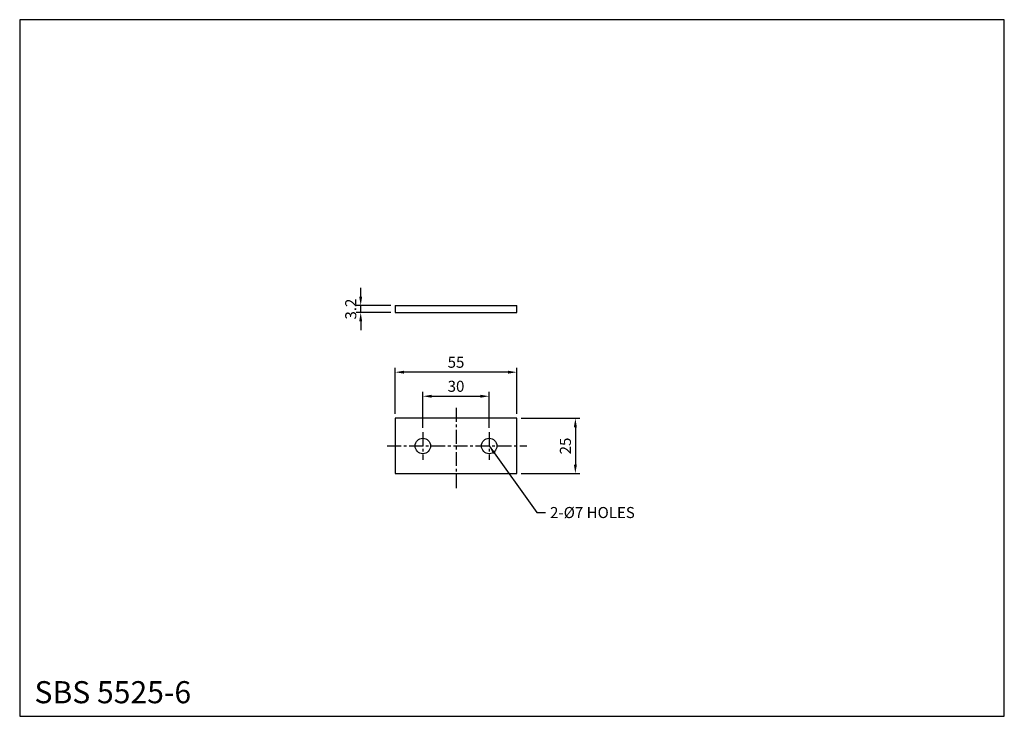
# Model space of a CAD drawing. Extents: x 0 to 446, y 0 to 315.
import ezdxf

# ---------------------------------------------------------------- set-up
doc = ezdxf.new("R2010")
doc.units = 0
doc.header["$LTSCALE"] = 5
doc.header["$MEASUREMENT"] = 0
doc.linetypes.add('CENTER', pattern=[2, 1.25, -0.25, 0.25, -0.25])
doc.layers.get('0').update_dxf_attribs({"linetype": 'CONTINUOUS'})
doc.layers.get('Defpoints').update_dxf_attribs({"color": 1, "linetype": 'CONTINUOUS'})
doc.layers.add('CL', color=1, linetype='CENTER')
doc.styles.add('LJJ', font='ROMANS.shx', dxfattribs={"height": 150, "bigfont": 'WHGTXT.shx'})
doc.styles.add('ROMANS', font='romans', dxfattribs={"width": 0.8})
doc.dimstyles.get("Standard").update_dxf_attribs({"dimtxt": 0.18, "dimasz": 0.18, "dimexe": 0.18, "dimexo": 0.0625, "dimgap": 0.09, "dimtad": 0, "dimtih": 1, "dimtoh": 1, "dimdec": 4, "dimzin": 0, "dimdsep": 46, "dimtxsty": 'LJJ', "dimcen": 0.09, "dimadec": 0, "dimazin": 0, "dimtfac": 1, "dimtdec": 4, "dimtofl": 0, "dimtmove": 2, "dimatfit": 3, "dimfxl": 0, "dimtolj": 1, "dimtzin": 0, "dimarcsym": 0})

# ---------------------------------------------------------------- blocks, each defined once
blk = doc.blocks.new('*D2')
at = {"color": 3, "lineweight": -2}
for p, q in [((182.42, 130.44), (182.42, 146.73)), ((186.42, 144.73), (208.42, 144.73)), ((212.42, 130.44), (212.42, 146.73))]:
    blk.add_line(p, q, dxfattribs=at)
at = {"color": 3}
for points in [[(186.42, 145.4), (186.42, 144.06), (182.42, 144.73)], [(208.42, 145.4), (208.42, 144.06), (212.42, 144.73)]]:
    blk.add_solid(points, dxfattribs=at)
at = {"layer": 'Defpoints', "color": 0}
for p in [(212.42, 144.73), (182.42, 128.44), (212.42, 128.44)]:
    blk.add_point(p, dxfattribs=at)
at = {"color": 2, "insert": (197.42, 149.23), "char_height": 5, "attachment_point": 5, "style": 'ROMANS'}
blk.add_mtext('\\A1;30', dxfattribs=at)
blk = doc.blocks.new('*D3')
at = {"color": 3, "lineweight": -2}
for p, q in [((169.92, 136.74), (169.92, 157.6)), ((224.92, 136.74), (224.92, 157.6)), ((220.92, 155.6), (173.92, 155.6))]:
    blk.add_line(p, q, dxfattribs=at)
at = {"color": 3}
for points in [[(173.92, 156.27), (173.92, 154.94), (169.92, 155.6)], [(220.92, 156.27), (220.92, 154.94), (224.92, 155.6)]]:
    blk.add_solid(points, dxfattribs=at)
at = {"layer": 'Defpoints', "color": 0}
for p in [(169.92, 155.6), (169.92, 134.74), (224.92, 134.74)]:
    blk.add_point(p, dxfattribs=at)
at = {"color": 2, "insert": (197.42, 160.1), "char_height": 5, "attachment_point": 5, "style": 'ROMANS'}
blk.add_mtext('\\A1;55', dxfattribs=at)
blk = doc.blocks.new('*D4')
at = {"color": 3, "lineweight": -2}
for p, q in [((154.29, 189.74), (154.29, 193.74)), ((167.92, 185.74), (152.29, 185.74)), ((154.29, 182.54), (154.29, 185.74)), ((167.92, 182.54), (152.29, 182.54)), ((154.29, 178.54), (154.29, 174.54))]:
    blk.add_line(p, q, dxfattribs=at)
at = {"color": 3}
for points in [[(153.62, 189.74), (154.96, 189.74), (154.29, 185.74)], [(153.62, 178.54), (154.96, 178.54), (154.29, 182.54)]]:
    blk.add_solid(points, dxfattribs=at)
at = {"layer": 'Defpoints', "color": 0}
for p in [(154.29, 185.74), (169.92, 185.74), (169.92, 182.54)]:
    blk.add_point(p, dxfattribs=at)
at = {"color": 2, "insert": (149.79, 184.14), "char_height": 5, "attachment_point": 5, "rotation": 90, "style": 'ROMANS'}
blk.add_mtext('\\A1;3.2', dxfattribs=at)
blk = doc.blocks.new('*D5')
at = {"color": 3, "lineweight": -2}
for p, q in [((226.92, 134.74), (253.42, 134.74)), ((251.42, 130.74), (251.42, 113.74)), ((226.92, 109.74), (253.42, 109.74))]:
    blk.add_line(p, q, dxfattribs=at)
at = {"color": 3}
for points in [[(250.75, 130.74), (252.09, 130.74), (251.42, 134.74)], [(250.75, 113.74), (252.09, 113.74), (251.42, 109.74)]]:
    blk.add_solid(points, dxfattribs=at)
at = {"layer": 'Defpoints', "color": 0}
for p in [(224.92, 134.74), (224.92, 109.74), (251.42, 109.74)]:
    blk.add_point(p, dxfattribs=at)
at = {"color": 2, "insert": (246.92, 122.24), "char_height": 5, "attachment_point": 5, "rotation": 90, "style": 'ROMANS'}
blk.add_mtext('\\A1;25', dxfattribs=at)

msp = doc.modelspace()

# ---------------------------------------------------------------- linework, layer by layer
for p, q in [((169.91641, 185.74444), (169.91641, 182.54444)), ((169.91641, 185.74444), (224.91641, 185.74444)), ((224.91641, 182.54444), (224.91641, 185.74444)), ((169.91641, 182.54444), (224.91641, 182.54444)), ((169.91641, 134.74322), (169.91641, 109.74322)), ((224.91641, 134.74322), (169.91641, 134.74322)), ((224.91641, 109.74322), (224.91641, 134.74322)), ((169.91641, 109.74322), (224.91641, 109.74322))]:
    msp.add_line(p, q)
at = {"linetype": 'Continuous'}
msp.add_lwpolyline([(445.5, 0), (445.5, 315), (0, 315), (0, 0)], close=True, dxfattribs=at)
for centre in [(182.41641, 122.24322), (212.41641, 122.24322)]:
    msp.add_circle(centre, 3.5)
at = {"layer": 'CL'}
for p, q in [((197.41641, 139.47039), (197.41641, 102.99231)), ((182.41641, 128.44322), (182.41641, 116.04322)), ((212.41641, 128.44322), (212.41641, 116.04322)), ((166.2917, 122.24322), (229.41179, 122.24322)), ((206.21641, 122.24322), (218.61641, 122.24322))]:
    msp.add_line(p, q, dxfattribs=at)

# ---------------------------------------------------------------- texts
at = {"color": 2, "insert": (239.98073, 94.64574), "char_height": 5, "attachment_point": 1, "style": 'ROMANS'}
msp.add_mtext('2-%%C7 HOLES', dxfattribs=at)
at = {"color": 2, "linetype": 'Continuous', "insert": (6.70041, 15.89006), "char_height": 10, "attachment_point": 1, "style": 'ROMANS'}
msp.add_mtext('SBS 5525-6', dxfattribs=at)

# ---------------------------------------------------------------- dimensions: what is measured, and where the dimension line sits
for base, p1, p2, picture, middle in [((154.29136, 185.74444), (169.91641, 182.54444), (169.91641, 185.74444), '*D4', (149.79136, 184.14444)), ((251.41918, 109.74322), (224.91641, 134.74322), (224.91641, 109.74322), '*D5', (246.91918, 122.24322))]:
    dim = msp.add_linear_dim(base=base, p1=p1, p2=p2, angle=90, dimstyle='Standard', override={"dimscale": 2, "dimtxt": 2.5, "dimasz": 2, "dimexe": 1, "dimexo": 1, "dimgap": 1, "dimtad": 1, "dimtih": 0, "dimzin": 8, "dimtxsty": 'ROMANS', "dimcen": 0, "dimclrd": 3, "dimclre": 3, "dimclrt": 2, "dimadec": 4, "dimazin": 2, "dimtfac": 0.6, "dimtix": 1, "dimtofl": 1, "dimtmove": 1, "dimtzin": 8})
    dim.commit()
    dim.dimension.update_dxf_attribs({"geometry": picture, "text_midpoint": middle})
for base, p1, p2, picture, middle in [((169.91641, 155.60493), (224.91641, 134.74322), (169.91641, 134.74322), '*D3', (197.41641, 160.10493)), ((212.41641, 144.73166), (182.41641, 128.44322), (212.41641, 128.44322), '*D2', (197.41641, 149.23166))]:
    dim = msp.add_linear_dim(base=base, p1=p1, p2=p2, dimstyle='Standard', override={"dimscale": 2, "dimtxt": 2.5, "dimasz": 2, "dimexe": 1, "dimexo": 1, "dimgap": 1, "dimtad": 1, "dimtih": 0, "dimzin": 8, "dimtxsty": 'ROMANS', "dimcen": 0, "dimclrd": 3, "dimclre": 3, "dimclrt": 2, "dimadec": 4, "dimazin": 2, "dimtfac": 0.6, "dimtix": 1, "dimtofl": 1, "dimtmove": 1, "dimtzin": 8})
    dim.commit()
    dim.dimension.update_dxf_attribs({"geometry": picture, "text_midpoint": middle})

# ---------------------------------------------------------------- leaders
at = {"annotation_type": 0, "has_hookline": 1, "hookline_direction": 0, "text_width": 38.09524}
msp.add_leader([(212.41641, 122.24322), (233.98073, 92.14574), (237.98073, 92.14574)], dimstyle='Standard', override={"dimscale": 2, "dimtxt": 2.5, "dimasz": 2, "dimexe": 1, "dimexo": 1, "dimgap": 1, "dimtad": 0, "dimtih": 0, "dimzin": 8, "dimtxsty": 'ROMANS', "dimcen": 0, "dimclrd": 3, "dimclre": 3, "dimclrt": 2, "dimadec": 4, "dimazin": 2, "dimtfac": 0.6, "dimtix": 1, "dimtofl": 1, "dimtmove": 1, "dimtzin": 8}, dxfattribs=at)

doc.saveas('drawing.dxf')
